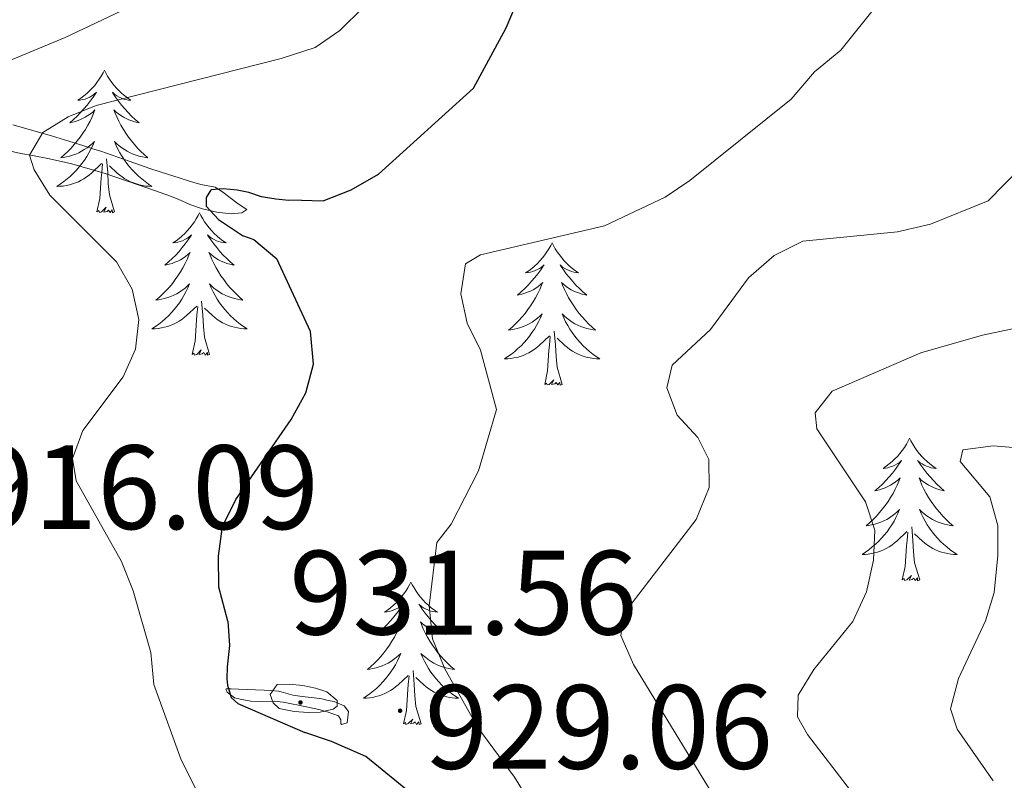
# Model space of a CAD drawing. Units: metres. Extents: x 654950 to 659471, y 4702001 to 4705071.
# Drawn here: x 657661 to 657744, y 4702555 to 4702618 of the extents above; entities that cross this region are included whole.
import ezdxf
from ezdxf.enums import TextEntityAlignment as Align

# ---------------------------------------------------------------- set-up
doc = ezdxf.new("R2010")
doc.units = ezdxf.units.M
doc.header["$MEASUREMENT"] = 0
for name, color, linetype, lineweight in [('Carátula', 7, 'Continuous', 5), ('Level 36', 92, 'Continuous', 0), ('Level 4', 36, 'Continuous', 30), ('Level 41', 39, 'Continuous', 0), ('Level 5', 36, 'Continuous', 0), ('Level 6', 39, 'Continuous', 0), ('Level 7', 19, 'Continuous', 0)]:
    doc.layers.add(name, color=color, linetype=linetype, lineweight=lineweight)
doc.styles.add('Arial', font='ARIAL.TTF', dxfattribs={"height": 0.2})

# ---------------------------------------------------------------- blocks, each defined once
blk = doc.blocks.new('5PATER')
at = {"layer": 'Carátula', "linetype": 'Continuous', "lineweight": 5}
h = blk.add_hatch(color=250, dxfattribs=at)
edge = h.paths.add_edge_path()
edge.add_ellipse((0, 0.01), major_axis=(-1.33, -1.34), ratio=0.999422, start_angle=0, end_angle=360)

msp = doc.modelspace()

# ---------------------------------------------------------------- linework, layer by layer
at = {"layer": 'Level 36', "color": 92, "linetype": 'Continuous', "lineweight": 0}
for points in [[(657668.42, 4702614.14), (657668.31, 4702613.92), (657668.15, 4702613.64), (657667.99, 4702613.38), (657667.8, 4702613.12), (657667.61, 4702612.87), (657667.4, 4702612.63), (657667.18, 4702612.41), (657666.95, 4702612.19), (657666.71, 4702611.99), (657666.46, 4702611.8), (657666.2, 4702611.62), (657666.4, 4702611.64), (657666.6, 4702611.68), (657666.8, 4702611.73), (657667, 4702611.8), (657667.19, 4702611.89), (657667.37, 4702611.99), (657667.54, 4702612.1), (657667.75, 4702612.29), (657667.71, 4702612.22), (657667.48, 4702611.88), (657667.23, 4702611.54), (657666.98, 4702611.22), (657666.71, 4702610.9), (657666.43, 4702610.6), (657666.14, 4702610.3), (657665.84, 4702610.02), (657665.52, 4702609.75), (657665.65, 4702609.77), (657665.89, 4702609.83), (657666.13, 4702609.9), (657666.37, 4702609.99), (657666.6, 4702610.09), (657666.82, 4702610.21), (657667.04, 4702610.34), (657667.25, 4702610.49), (657667.44, 4702610.64), (657667.63, 4702610.82), (657667.54, 4702610.59), (657667.39, 4702610.23), (657667.22, 4702609.88), (657667.03, 4702609.53), (657666.83, 4702609.19), (657666.62, 4702608.86), (657666.39, 4702608.54), (657666.15, 4702608.23), (657665.9, 4702607.92), (657665.64, 4702607.63), (657665.36, 4702607.35), (657665.08, 4702607.08), (657664.78, 4702606.82), (657664.98, 4702606.85), (657665.24, 4702606.89), (657665.5, 4702606.96), (657665.76, 4702607.04), (657666.02, 4702607.13), (657666.27, 4702607.24), (657666.51, 4702607.36), (657666.74, 4702607.5), (657666.97, 4702607.65), (657667.18, 4702607.81), (657667.39, 4702607.99), (657667.58, 4702608.18), (657667.44, 4702607.85)], [(657668.42, 4702614.14), (657668.53, 4702613.92), (657668.69, 4702613.64), (657668.85, 4702613.38), (657669.04, 4702613.12), (657669.23, 4702612.87), (657669.44, 4702612.63), (657669.66, 4702612.41), (657669.89, 4702612.19), (657670.13, 4702611.99), (657670.38, 4702611.8), (657670.64, 4702611.62), (657670.44, 4702611.64), (657670.24, 4702611.68), (657670.04, 4702611.73), (657669.84, 4702611.8), (657669.65, 4702611.89), (657669.47, 4702611.99), (657669.3, 4702612.1), (657669.09, 4702612.29), (657669.13, 4702612.22), (657669.36, 4702611.88), (657669.61, 4702611.54), (657669.86, 4702611.22), (657670.13, 4702610.9), (657670.41, 4702610.6), (657670.7, 4702610.3), (657671, 4702610.02), (657671.32, 4702609.75), (657671.19, 4702609.77), (657670.95, 4702609.83), (657670.71, 4702609.9), (657670.47, 4702609.99), (657670.24, 4702610.09), (657670.02, 4702610.21), (657669.8, 4702610.34), (657669.59, 4702610.49), (657669.4, 4702610.64), (657669.21, 4702610.82), (657669.3, 4702610.59), (657669.45, 4702610.23), (657669.62, 4702609.88), (657669.81, 4702609.53), (657670.01, 4702609.19), (657670.22, 4702608.86), (657670.45, 4702608.54), (657670.69, 4702608.23), (657670.94, 4702607.92), (657671.2, 4702607.63), (657671.48, 4702607.35), (657671.76, 4702607.08), (657672.06, 4702606.82), (657671.86, 4702606.85), (657671.6, 4702606.89), (657671.34, 4702606.96), (657671.08, 4702607.04), (657670.82, 4702607.13), (657670.57, 4702607.24), (657670.33, 4702607.36), (657670.1, 4702607.5), (657669.87, 4702607.65), (657669.66, 4702607.81), (657669.45, 4702607.99), (657669.26, 4702608.18), (657669.4, 4702607.85)], [(657667.443, 4702607.854), (657667.293, 4702607.534), (657667.123, 4702607.224), (657666.943, 4702606.914), (657666.743, 4702606.614), (657666.533, 4702606.324), (657666.313, 4702606.054), (657666.073, 4702605.784), (657665.822, 4702605.524), (657665.572, 4702605.284), (657665.302, 4702605.044), (657665.022, 4702604.824), (657664.732, 4702604.614), (657664.442, 4702604.424), (657664.702, 4702604.434), (657664.972, 4702604.454), (657665.232, 4702604.504), (657665.492, 4702604.554), (657665.742, 4702604.624), (657665.992, 4702604.714), (657666.242, 4702604.814), (657666.482, 4702604.934), (657666.712, 4702605.064), (657666.932, 4702605.214), (657667.142, 4702605.364), (657667.342, 4702605.534), (657668.192, 4702606.334)], [(657669.403, 4702607.854), (657669.553, 4702607.534), (657669.723, 4702607.224), (657669.902, 4702606.914), (657670.102, 4702606.614), (657670.312, 4702606.324), (657670.532, 4702606.054), (657670.772, 4702605.784), (657671.022, 4702605.524), (657671.272, 4702605.284), (657671.542, 4702605.044), (657671.822, 4702604.823), (657672.112, 4702604.613), (657672.402, 4702604.423), (657672.142, 4702604.433), (657671.872, 4702604.453), (657671.612, 4702604.503), (657671.352, 4702604.553), (657671.102, 4702604.624), (657670.852, 4702604.714), (657670.602, 4702604.814), (657670.362, 4702604.934), (657670.132, 4702605.064), (657669.912, 4702605.214), (657669.702, 4702605.364), (657669.502, 4702605.534), (657668.842, 4702606.154)], [(657667.8, 4702602.28), (657668.05, 4702603.4), (657668.16, 4702605.14), (657668.21, 4702605.58), (657668.27, 4702606.3)], [(657669.27, 4702602.28), (657668.84, 4702603.72), (657668.75, 4702604.63), (657668.7, 4702605.58), (657668.6, 4702606.74)], [(657669.27, 4702602.28), (657669.1, 4702602.22), (657669.08, 4702602.46), (657668.89, 4702602.23), (657668.77, 4702602.44), (657668.65, 4702602.33), (657668.38, 4702602.27), (657668.57, 4702602.67), (657668.19, 4702602.29), (657668, 4702602.23), (657667.96, 4702602.4), (657667.8, 4702602.28)], [(657676.38, 4702602.22), (657676.27, 4702602), (657676.11, 4702601.72), (657675.95, 4702601.46), (657675.76, 4702601.2), (657675.57, 4702600.95), (657675.36, 4702600.71), (657675.14, 4702600.49), (657674.91, 4702600.27), (657674.67, 4702600.07), (657674.42, 4702599.88), (657674.16, 4702599.7), (657674.36, 4702599.72), (657674.56, 4702599.76), (657674.76, 4702599.82), (657674.96, 4702599.88), (657675.15, 4702599.97), (657675.33, 4702600.07), (657675.5, 4702600.18), (657675.71, 4702600.37), (657675.67, 4702600.31), (657675.44, 4702599.96), (657675.19, 4702599.62), (657674.94, 4702599.3), (657674.67, 4702598.98), (657674.39, 4702598.68), (657674.1, 4702598.38), (657673.8, 4702598.1), (657673.48, 4702597.83), (657673.61, 4702597.85), (657673.85, 4702597.91), (657674.09, 4702597.98), (657674.33, 4702598.07), (657674.56, 4702598.18), (657674.78, 4702598.29), (657675, 4702598.42), (657675.21, 4702598.57), (657675.4, 4702598.73), (657675.59, 4702598.9), (657675.5, 4702598.67), (657675.35, 4702598.31), (657675.18, 4702597.96), (657674.99, 4702597.61), (657674.79, 4702597.27), (657674.58, 4702596.94), (657674.35, 4702596.62), (657674.11, 4702596.31), (657673.86, 4702596), (657673.6, 4702595.71), (657673.32, 4702595.43), (657673.04, 4702595.16), (657672.74, 4702594.9), (657672.94, 4702594.93), (657673.2, 4702594.98), (657673.46, 4702595.04), (657673.72, 4702595.12), (657673.98, 4702595.21), (657674.23, 4702595.32), (657674.47, 4702595.44), (657674.7, 4702595.58), (657674.93, 4702595.73), (657675.14, 4702595.89), (657675.35, 4702596.07), (657675.54, 4702596.26), (657675.4, 4702595.93)], [(657676.38, 4702602.22), (657676.49, 4702602), (657676.65, 4702601.72), (657676.81, 4702601.46), (657677, 4702601.2), (657677.19, 4702600.95), (657677.4, 4702600.71), (657677.62, 4702600.49), (657677.85, 4702600.27), (657678.09, 4702600.07), (657678.34, 4702599.88), (657678.6, 4702599.7), (657678.4, 4702599.72), (657678.2, 4702599.76), (657678, 4702599.82), (657677.8, 4702599.88), (657677.61, 4702599.97), (657677.43, 4702600.07), (657677.26, 4702600.18), (657677.05, 4702600.37), (657677.09, 4702600.31), (657677.32, 4702599.96), (657677.57, 4702599.62), (657677.82, 4702599.3), (657678.09, 4702598.98), (657678.37, 4702598.68), (657678.66, 4702598.38), (657678.96, 4702598.1), (657679.28, 4702597.83), (657679.15, 4702597.85), (657678.91, 4702597.91), (657678.67, 4702597.98), (657678.43, 4702598.07), (657678.2, 4702598.18), (657677.98, 4702598.29), (657677.76, 4702598.42), (657677.55, 4702598.57), (657677.36, 4702598.73), (657677.17, 4702598.9), (657677.26, 4702598.67), (657677.41, 4702598.31), (657677.58, 4702597.96), (657677.77, 4702597.61), (657677.97, 4702597.27), (657678.18, 4702596.94), (657678.41, 4702596.62), (657678.65, 4702596.31), (657678.9, 4702596), (657679.16, 4702595.71), (657679.44, 4702595.43), (657679.72, 4702595.16), (657680.02, 4702594.9), (657679.82, 4702594.93), (657679.56, 4702594.98), (657679.3, 4702595.04), (657679.04, 4702595.12), (657678.78, 4702595.21), (657678.53, 4702595.32), (657678.29, 4702595.44), (657678.06, 4702595.58), (657677.83, 4702595.73), (657677.62, 4702595.89), (657677.41, 4702596.07), (657677.22, 4702596.26), (657677.36, 4702595.93)], [(657705.9, 4702599.71), (657705.78, 4702599.49), (657705.63, 4702599.21), (657705.46, 4702598.95), (657705.28, 4702598.69), (657705.08, 4702598.44), (657704.88, 4702598.2), (657704.66, 4702597.98), (657704.43, 4702597.76), (657704.19, 4702597.56), (657703.94, 4702597.37), (657703.68, 4702597.19), (657703.88, 4702597.21), (657704.08, 4702597.25), (657704.28, 4702597.31), (657704.47, 4702597.38), (657704.66, 4702597.46), (657704.84, 4702597.56), (657705.02, 4702597.67), (657705.22, 4702597.86), (657705.18, 4702597.8), (657704.95, 4702597.45), (657704.71, 4702597.12), (657704.45, 4702596.79), (657704.18, 4702596.48), (657703.9, 4702596.17), (657703.61, 4702595.88), (657703.31, 4702595.59), (657703, 4702595.32), (657703.12, 4702595.34), (657703.37, 4702595.4), (657703.61, 4702595.48), (657703.84, 4702595.56), (657704.08, 4702595.67), (657704.3, 4702595.78), (657704.52, 4702595.92), (657704.72, 4702596.06), (657704.92, 4702596.22), (657705.11, 4702596.39), (657705.02, 4702596.17), (657704.86, 4702595.8), (657704.69, 4702595.45), (657704.51, 4702595.1), (657704.31, 4702594.76), (657704.09, 4702594.43), (657703.87, 4702594.11), (657703.63, 4702593.8), (657703.38, 4702593.5), (657703.11, 4702593.2), (657702.84, 4702592.92), (657702.55, 4702592.65), (657702.25, 4702592.4), (657702.45, 4702592.42), (657702.72, 4702592.47), (657702.98, 4702592.53), (657703.24, 4702592.61), (657703.49, 4702592.7), (657703.74, 4702592.81), (657703.98, 4702592.93), (657704.22, 4702593.07), (657704.44, 4702593.22), (657704.66, 4702593.39), (657704.86, 4702593.56), (657705.06, 4702593.75), (657704.92, 4702593.42)], [(657705.9, 4702599.71), (657706.01, 4702599.49), (657706.16, 4702599.21), (657706.33, 4702598.95), (657706.51, 4702598.69), (657706.7, 4702598.44), (657706.91, 4702598.2), (657707.13, 4702597.98), (657707.36, 4702597.76), (657707.6, 4702597.56), (657707.85, 4702597.37), (657708.11, 4702597.19), (657707.91, 4702597.21), (657707.71, 4702597.25), (657707.51, 4702597.31), (657707.32, 4702597.38), (657707.13, 4702597.46), (657706.95, 4702597.56), (657706.77, 4702597.67), (657706.57, 4702597.86), (657706.61, 4702597.8), (657706.84, 4702597.45), (657707.08, 4702597.12), (657707.34, 4702596.79), (657707.6, 4702596.48), (657707.88, 4702596.17), (657708.18, 4702595.88), (657708.48, 4702595.59), (657708.79, 4702595.32), (657708.67, 4702595.34), (657708.42, 4702595.4), (657708.18, 4702595.48), (657707.94, 4702595.56), (657707.71, 4702595.67), (657707.49, 4702595.78), (657707.28, 4702595.92), (657707.07, 4702596.06), (657706.87, 4702596.22), (657706.68, 4702596.39), (657706.77, 4702596.17), (657706.93, 4702595.8), (657707.1, 4702595.45), (657707.28, 4702595.1), (657707.48, 4702594.76), (657707.7, 4702594.43), (657707.92, 4702594.11), (657708.16, 4702593.8), (657708.41, 4702593.5), (657708.68, 4702593.2), (657708.95, 4702592.92), (657709.24, 4702592.65), (657709.54, 4702592.4), (657709.34, 4702592.42), (657709.07, 4702592.47), (657708.81, 4702592.53), (657708.55, 4702592.61), (657708.3, 4702592.7), (657708.05, 4702592.81), (657707.81, 4702592.93), (657707.57, 4702593.07), (657707.35, 4702593.22), (657707.13, 4702593.39), (657706.93, 4702593.56), (657706.73, 4702593.75), (657706.87, 4702593.42)], [(657675.401, 4702595.933), (657675.251, 4702595.613), (657675.081, 4702595.303), (657674.901, 4702594.993), (657674.701, 4702594.693), (657674.491, 4702594.413), (657674.271, 4702594.133), (657674.031, 4702593.863), (657673.781, 4702593.603), (657673.531, 4702593.363), (657673.261, 4702593.123), (657672.981, 4702592.903), (657672.691, 4702592.693), (657672.401, 4702592.503), (657672.661, 4702592.513), (657672.931, 4702592.543), (657673.191, 4702592.583), (657673.451, 4702592.633), (657673.701, 4702592.703), (657673.951, 4702592.793), (657674.201, 4702592.903), (657674.441, 4702593.013), (657674.671, 4702593.143), (657674.891, 4702593.293), (657675.101, 4702593.443), (657675.301, 4702593.623), (657676.151, 4702594.413)], [(657677.361, 4702595.933), (657677.511, 4702595.613), (657677.681, 4702595.303), (657677.861, 4702594.993), (657678.061, 4702594.693), (657678.271, 4702594.413), (657678.491, 4702594.133), (657678.73, 4702593.863), (657678.98, 4702593.603), (657679.23, 4702593.363), (657679.5, 4702593.123), (657679.78, 4702592.902), (657680.07, 4702592.692), (657680.36, 4702592.502), (657680.1, 4702592.512), (657679.83, 4702592.542), (657679.57, 4702592.582), (657679.31, 4702592.633), (657679.06, 4702592.703), (657678.81, 4702592.793), (657678.56, 4702592.903), (657678.32, 4702593.013), (657678.09, 4702593.143), (657677.87, 4702593.293), (657677.66, 4702593.443), (657677.46, 4702593.623), (657676.801, 4702594.243)], [(657677.23, 4702590.36), (657676.8, 4702591.8), (657676.71, 4702592.71), (657676.66, 4702593.66), (657676.56, 4702594.82)], [(657675.76, 4702590.36), (657676.01, 4702591.48), (657676.12, 4702593.22), (657676.17, 4702593.66), (657676.23, 4702594.38)], [(657704.919, 4702593.421), (657704.759, 4702593.101), (657704.589, 4702592.791), (657704.409, 4702592.481), (657704.209, 4702592.191), (657703.999, 4702591.901), (657703.779, 4702591.621), (657703.549, 4702591.351), (657703.299, 4702591.091), (657703.039, 4702590.851), (657702.769, 4702590.621), (657702.489, 4702590.391), (657702.199, 4702590.181), (657701.919, 4702589.991), (657702.179, 4702590.001), (657702.439, 4702590.031), (657702.699, 4702590.071), (657702.959, 4702590.121), (657703.219, 4702590.201), (657703.469, 4702590.281), (657703.709, 4702590.391), (657703.949, 4702590.501), (657704.179, 4702590.631), (657704.399, 4702590.781), (657704.619, 4702590.941), (657704.819, 4702591.111), (657705.669, 4702591.911)], [(657706.869, 4702593.421), (657707.029, 4702593.101), (657707.199, 4702592.791), (657707.379, 4702592.481), (657707.579, 4702592.191), (657707.789, 4702591.901), (657708.009, 4702591.621), (657708.239, 4702591.351), (657708.489, 4702591.091), (657708.749, 4702590.851), (657709.019, 4702590.62), (657709.299, 4702590.39), (657709.579, 4702590.18), (657709.879, 4702589.99), (657709.609, 4702590), (657709.349, 4702590.03), (657709.079, 4702590.07), (657708.829, 4702590.12), (657708.569, 4702590.2), (657708.319, 4702590.281), (657708.079, 4702590.391), (657707.839, 4702590.501), (657707.609, 4702590.631), (657707.389, 4702590.781), (657707.169, 4702590.941), (657706.969, 4702591.111), (657706.309, 4702591.731)], [(657706.75, 4702587.86), (657706.32, 4702589.3), (657706.23, 4702590.2), (657706.18, 4702591.15), (657706.08, 4702592.31)], [(657705.28, 4702587.86), (657705.52, 4702588.98), (657705.63, 4702590.72), (657705.68, 4702591.15), (657705.74, 4702591.87)], [(657677.23, 4702590.36), (657677.06, 4702590.3), (657677.04, 4702590.54), (657676.85, 4702590.31), (657676.73, 4702590.52), (657676.61, 4702590.41), (657676.34, 4702590.36), (657676.53, 4702590.75), (657676.15, 4702590.37), (657675.96, 4702590.31), (657675.92, 4702590.48), (657675.76, 4702590.36)], [(657706.75, 4702587.86), (657706.57, 4702587.79), (657706.55, 4702588.03), (657706.36, 4702587.81), (657706.24, 4702588.01), (657706.12, 4702587.9), (657705.85, 4702587.85), (657706.05, 4702588.24), (657705.66, 4702587.86), (657705.47, 4702587.81), (657705.43, 4702587.97), (657705.28, 4702587.86)], [(657735.82, 4702583.35), (657735.71, 4702583.13), (657735.55, 4702582.85), (657735.38, 4702582.59), (657735.2, 4702582.33), (657735.01, 4702582.08), (657734.8, 4702581.84), (657734.58, 4702581.62), (657734.35, 4702581.4), (657734.11, 4702581.2), (657733.86, 4702581.01), (657733.6, 4702580.83), (657733.8, 4702580.85), (657734, 4702580.89), (657734.2, 4702580.95), (657734.4, 4702581.02), (657734.58, 4702581.1), (657734.77, 4702581.2), (657734.94, 4702581.31), (657735.14, 4702581.5), (657735.1, 4702581.44), (657734.87, 4702581.09), (657734.63, 4702580.76), (657734.38, 4702580.43), (657734.11, 4702580.12), (657733.83, 4702579.81), (657733.54, 4702579.52), (657733.23, 4702579.23), (657732.92, 4702578.96), (657733.04, 4702578.98), (657733.29, 4702579.04), (657733.53, 4702579.12), (657733.77, 4702579.2), (657734, 4702579.31), (657734.22, 4702579.42), (657734.44, 4702579.56), (657734.64, 4702579.7), (657734.84, 4702579.86), (657735.03, 4702580.03), (657734.94, 4702579.81), (657734.78, 4702579.44), (657734.61, 4702579.09), (657734.43, 4702578.74), (657734.23, 4702578.4), (657734.02, 4702578.07), (657733.79, 4702577.75), (657733.55, 4702577.44), (657733.3, 4702577.14), (657733.04, 4702576.84), (657732.76, 4702576.56), (657732.47, 4702576.29), (657732.18, 4702576.04), (657732.37, 4702576.06), (657732.64, 4702576.11), (657732.9, 4702576.17), (657733.16, 4702576.25), (657733.42, 4702576.34), (657733.66, 4702576.45), (657733.9, 4702576.57), (657734.14, 4702576.71), (657734.36, 4702576.86), (657734.58, 4702577.03), (657734.79, 4702577.2), (657734.98, 4702577.39), (657734.84, 4702577.06)], [(657735.82, 4702583.35), (657735.93, 4702583.13), (657736.08, 4702582.85), (657736.25, 4702582.59), (657736.43, 4702582.33), (657736.63, 4702582.08), (657736.83, 4702581.84), (657737.05, 4702581.62), (657737.28, 4702581.4), (657737.52, 4702581.2), (657737.77, 4702581.01), (657738.03, 4702580.83), (657737.84, 4702580.85), (657737.63, 4702580.89), (657737.43, 4702580.95), (657737.24, 4702581.02), (657737.05, 4702581.1), (657736.87, 4702581.2), (657736.69, 4702581.31), (657736.49, 4702581.5), (657736.53, 4702581.44), (657736.76, 4702581.09), (657737, 4702580.76), (657737.26, 4702580.43), (657737.53, 4702580.12), (657737.81, 4702579.81), (657738.1, 4702579.52), (657738.4, 4702579.23), (657738.72, 4702578.96), (657738.59, 4702578.98), (657738.34, 4702579.04), (657738.1, 4702579.12), (657737.87, 4702579.2), (657737.64, 4702579.31), (657737.41, 4702579.42), (657737.2, 4702579.56), (657736.99, 4702579.7), (657736.79, 4702579.86), (657736.61, 4702580.03), (657736.69, 4702579.81), (657736.85, 4702579.44), (657737.02, 4702579.09), (657737.21, 4702578.74), (657737.41, 4702578.4), (657737.62, 4702578.07), (657737.84, 4702577.75), (657738.08, 4702577.44), (657738.34, 4702577.14), (657738.6, 4702576.84), (657738.87, 4702576.56), (657739.16, 4702576.29), (657739.46, 4702576.04), (657739.26, 4702576.06), (657739, 4702576.11), (657738.73, 4702576.17), (657738.47, 4702576.25), (657738.22, 4702576.34), (657737.97, 4702576.45), (657737.73, 4702576.57), (657737.5, 4702576.71), (657737.27, 4702576.86), (657737.05, 4702577.03), (657736.85, 4702577.2), (657736.65, 4702577.39), (657736.79, 4702577.06)], [(657734.836, 4702577.058), (657734.676, 4702576.738), (657734.516, 4702576.428), (657734.326, 4702576.118), (657734.136, 4702575.828), (657733.926, 4702575.538), (657733.696, 4702575.258), (657733.466, 4702574.988), (657733.216, 4702574.728), (657732.956, 4702574.488), (657732.696, 4702574.258), (657732.416, 4702574.028), (657732.126, 4702573.818), (657731.836, 4702573.628), (657732.096, 4702573.638), (657732.356, 4702573.668), (657732.626, 4702573.708), (657732.886, 4702573.758), (657733.136, 4702573.838), (657733.386, 4702573.918), (657733.636, 4702574.028), (657733.866, 4702574.138), (657734.096, 4702574.268), (657734.316, 4702574.418), (657734.536, 4702574.578), (657734.736, 4702574.748), (657735.586, 4702575.548)], [(657736.786, 4702577.058), (657736.946, 4702576.738), (657737.116, 4702576.428), (657737.296, 4702576.118), (657737.496, 4702575.828), (657737.706, 4702575.538), (657737.925, 4702575.258), (657738.165, 4702574.988), (657738.405, 4702574.728), (657738.665, 4702574.488), (657738.935, 4702574.258), (657739.215, 4702574.028), (657739.505, 4702573.818), (657739.795, 4702573.628), (657739.525, 4702573.638), (657739.265, 4702573.668), (657739.005, 4702573.708), (657738.745, 4702573.758), (657738.485, 4702573.838), (657738.235, 4702573.918), (657737.995, 4702574.028), (657737.755, 4702574.138), (657737.525, 4702574.268), (657737.305, 4702574.418), (657737.095, 4702574.578), (657736.885, 4702574.748), (657736.236, 4702575.368)], [(657736.67, 4702571.5), (657736.24, 4702572.94), (657736.15, 4702573.84), (657736.1, 4702574.79), (657736, 4702575.95)], [(657735.2, 4702571.5), (657735.44, 4702572.62), (657735.56, 4702574.36), (657735.6, 4702574.79), (657735.67, 4702575.51)], [(657736.67, 4702571.5), (657736.49, 4702571.43), (657736.48, 4702571.67), (657736.28, 4702571.45), (657736.16, 4702571.65), (657736.04, 4702571.54), (657735.77, 4702571.49), (657735.97, 4702571.88), (657735.58, 4702571.5), (657735.4, 4702571.45), (657735.36, 4702571.61), (657735.2, 4702571.5)], [(657694.08, 4702571.32), (657693.97, 4702571.1), (657693.81, 4702570.83), (657693.64, 4702570.56), (657693.46, 4702570.31), (657693.27, 4702570.06), (657693.06, 4702569.82), (657692.84, 4702569.59), (657692.61, 4702569.38), (657692.37, 4702569.18), (657692.12, 4702568.98), (657691.86, 4702568.81), (657692.06, 4702568.83), (657692.26, 4702568.87), (657692.46, 4702568.92), (657692.66, 4702568.99), (657692.85, 4702569.08), (657693.03, 4702569.18), (657693.2, 4702569.29), (657693.41, 4702569.48), (657693.36, 4702569.41), (657693.14, 4702569.07), (657692.89, 4702568.73), (657692.64, 4702568.41), (657692.37, 4702568.09), (657692.09, 4702567.78), (657691.8, 4702567.49), (657691.49, 4702567.21), (657691.18, 4702566.94), (657691.3, 4702566.96), (657691.55, 4702567.02), (657691.79, 4702567.09), (657692.03, 4702567.18), (657692.26, 4702567.28), (657692.48, 4702567.4), (657692.7, 4702567.53), (657692.9, 4702567.68), (657693.1, 4702567.83), (657693.29, 4702568), (657693.2, 4702567.78), (657693.04, 4702567.42), (657692.87, 4702567.07), (657692.69, 4702566.72), (657692.49, 4702566.38), (657692.28, 4702566.05), (657692.05, 4702565.73), (657691.81, 4702565.41), (657691.56, 4702565.11), (657691.3, 4702564.82), (657691.02, 4702564.54), (657690.73, 4702564.27), (657690.44, 4702564.01), (657690.63, 4702564.04), (657690.9, 4702564.08), (657691.16, 4702564.14), (657691.42, 4702564.22), (657691.68, 4702564.32), (657691.92, 4702564.43), (657692.17, 4702564.55), (657692.4, 4702564.69), (657692.62, 4702564.84), (657692.84, 4702565), (657693.05, 4702565.18), (657693.24, 4702565.36), (657693.1, 4702565.04)], [(657694.08, 4702571.32), (657694.19, 4702571.1), (657694.34, 4702570.83), (657694.51, 4702570.56), (657694.69, 4702570.31), (657694.89, 4702570.06), (657695.1, 4702569.82), (657695.31, 4702569.59), (657695.54, 4702569.38), (657695.78, 4702569.18), (657696.04, 4702568.98), (657696.3, 4702568.81), (657696.1, 4702568.83), (657695.89, 4702568.87), (657695.69, 4702568.92), (657695.5, 4702568.99), (657695.31, 4702569.08), (657695.13, 4702569.18), (657694.96, 4702569.29), (657694.75, 4702569.48), (657694.79, 4702569.41), (657695.02, 4702569.07), (657695.26, 4702568.73), (657695.52, 4702568.41), (657695.79, 4702568.09), (657696.07, 4702567.78), (657696.36, 4702567.49), (657696.66, 4702567.21), (657696.98, 4702566.94), (657696.85, 4702566.96), (657696.61, 4702567.02), (657696.36, 4702567.09), (657696.13, 4702567.18), (657695.9, 4702567.28), (657695.67, 4702567.4), (657695.46, 4702567.53), (657695.25, 4702567.68), (657695.05, 4702567.83), (657694.87, 4702568), (657694.96, 4702567.78), (657695.11, 4702567.42), (657695.28, 4702567.07), (657695.47, 4702566.72), (657695.67, 4702566.38), (657695.88, 4702566.05), (657696.11, 4702565.73), (657696.34, 4702565.41), (657696.6, 4702565.11), (657696.86, 4702564.82), (657697.14, 4702564.54), (657697.42, 4702564.27), (657697.72, 4702564.01), (657697.52, 4702564.04), (657697.26, 4702564.08), (657696.99, 4702564.14), (657696.73, 4702564.22), (657696.48, 4702564.32), (657696.23, 4702564.43), (657695.99, 4702564.55), (657695.76, 4702564.69), (657695.53, 4702564.84), (657695.32, 4702565), (657695.11, 4702565.18), (657694.91, 4702565.36), (657695.06, 4702565.04)], [(657693.096, 4702565.041), (657692.946, 4702564.721), (657692.776, 4702564.401), (657692.586, 4702564.101), (657692.396, 4702563.801), (657692.186, 4702563.511), (657691.956, 4702563.241), (657691.726, 4702562.971), (657691.476, 4702562.711), (657691.216, 4702562.461), (657690.956, 4702562.231), (657690.676, 4702562.011), (657690.386, 4702561.801), (657690.096, 4702561.611), (657690.356, 4702561.621), (657690.626, 4702561.641), (657690.886, 4702561.681), (657691.146, 4702561.741), (657691.396, 4702561.811), (657691.646, 4702561.9), (657691.896, 4702562), (657692.126, 4702562.12), (657692.356, 4702562.25), (657692.586, 4702562.39), (657692.796, 4702562.55), (657692.996, 4702562.72), (657693.846, 4702563.52)], [(657695.056, 4702565.04), (657695.206, 4702564.72), (657695.376, 4702564.4), (657695.556, 4702564.1), (657695.756, 4702563.8), (657695.966, 4702563.51), (657696.186, 4702563.24), (657696.426, 4702562.97), (657696.666, 4702562.71), (657696.926, 4702562.46), (657697.196, 4702562.23), (657697.476, 4702562.01), (657697.766, 4702561.8), (657698.056, 4702561.61), (657697.786, 4702561.62), (657697.526, 4702561.64), (657697.266, 4702561.68), (657697.006, 4702561.74), (657696.746, 4702561.81), (657696.496, 4702561.9), (657696.256, 4702562), (657696.016, 4702562.12), (657695.786, 4702562.25), (657695.566, 4702562.39), (657695.356, 4702562.55), (657695.146, 4702562.72), (657694.496, 4702563.34)], [(657693.46, 4702559.47), (657693.7, 4702560.59), (657693.82, 4702562.33), (657693.86, 4702562.76), (657693.93, 4702563.49)], [(657694.93, 4702559.47), (657694.5, 4702560.91), (657694.41, 4702561.82), (657694.36, 4702562.76), (657694.26, 4702563.93)], [(657694.93, 4702559.47), (657694.76, 4702559.4), (657694.74, 4702559.64), (657694.55, 4702559.42), (657694.42, 4702559.62), (657694.3, 4702559.52), (657694.03, 4702559.46), (657694.23, 4702559.86), (657693.84, 4702559.48), (657693.66, 4702559.42), (657693.62, 4702559.58), (657693.46, 4702559.47)]]:
    msp.add_lwpolyline(points, dxfattribs=at)
at = {"layer": 'Level 4', "color": 36, "linetype": 'Continuous', "lineweight": 30}
for points in [[(657684.92, 4702603.26, 925), (657686.74, 4702603.22, 925), (657689.08, 4702604.12, 925), (657691.35, 4702605.45, 925), (657699.32, 4702612.65, 925), (657702.05, 4702617.69, 925), (657705.37, 4702625.51, 925)], [(657684.92, 4702603.26, 925), (657683.85, 4702603.24, 925), (657682.78, 4702603.34, 925), (657681.58, 4702603.56, 925), (657680.5, 4702603.9, 925), (657679.53, 4702604.1, 925), (657678.36, 4702604.22, 925), (657677.36, 4702604.12, 925), (657677.29, 4702604.08, 925), (657676.94, 4702603.48, 925), (657676.95, 4702602.77, 925), (657677.97, 4702601.66, 925), (657679.97, 4702600.32, 925), (657680.92, 4702599.99, 925), (657682.86, 4702598.35, 925)], [(657678.75, 4702568.04, 925), (657678, 4702570.91, 925), (657677.96, 4702573.49, 925), (657678.32, 4702575.97, 925), (657679.43, 4702578.22, 925), (657684.05, 4702584.93, 925), (657685.28, 4702587.14, 925), (657685.92, 4702589.56, 925), (657685.66, 4702592.27, 925), (657682.86, 4702598.35, 925)], [(657678.75, 4702568.04, 925), (657678.9, 4702566.02, 925), (657678.69, 4702564.24, 925), (657678.67, 4702563.24, 925), (657678.72, 4702562.69, 925), (657679.04, 4702561.68, 925), (657679.58, 4702561.16, 925), (657685.21, 4702558.75, 925)], [(657699.79, 4702521.28, 925), (657700.65, 4702529.68, 925), (657700.61, 4702532.66, 925), (657699.6, 4702540.71, 925), (657698.44, 4702546.26, 925), (657697.42, 4702548.72, 925), (657694.41, 4702553.39, 925), (657690.29, 4702556.73, 925), (657687.42, 4702557.99, 925), (657685.21, 4702558.75, 925)]]:
    msp.add_polyline3d(points, dxfattribs=at)
at = {"layer": 'Level 5', "color": 36, "linetype": 'Continuous', "lineweight": 0}
for points in [[(657678.22, 4702549.77, 920), (657674.84, 4702556.46, 920), (657672.55, 4702562.76, 920), (657672.32, 4702565.43, 920), (657670.84, 4702570.58, 920), (657669.85, 4702573.04, 920), (657666.06, 4702579.8, 920), (657665.76, 4702581.66, 920), (657666.62, 4702584.01, 920), (657669.98, 4702588.48, 920), (657671.02, 4702590.81, 920), (657671.31, 4702593.3, 920), (657670.75, 4702595.82, 920), (657669.44, 4702598.1, 920), (657663.85, 4702603.69, 920), (657662.53, 4702605.82, 920), (657662.16, 4702607.02, 920), (657663.28, 4702608.92, 920), (657665.39, 4702610.24, 920), (657667.73, 4702611.2, 920), (657683.22, 4702615.11, 920), (657686.06, 4702616.03, 920), (657688.12, 4702617.46, 920), (657692.09, 4702621.38, 920)], [(657653.75, 4702612.16, 915), (657665.15, 4702616.88, 915), (657671.92, 4702620.11, 915)], [(657708.35, 4702545.95, 930), (657702.74, 4702555.01, 930), (657699.68, 4702559.17, 930), (657696.95, 4702564.01, 930), (657695.87, 4702566.58, 930), (657695.6, 4702569.34, 930), (657696.25, 4702574.62, 930), (657697.45, 4702576.16, 930), (657699.74, 4702580.63, 930), (657701.25, 4702585.76, 930), (657699.91, 4702590.71, 930), (657698.78, 4702592.99, 930), (657698.25, 4702595.44, 930), (657698.64, 4702597.94, 930), (657699.9, 4702598.71, 930), (657710.27, 4702601.13, 930), (657715.36, 4702603.51, 930), (657717.42, 4702604.92, 930), (657725.9, 4702611.72, 930), (657727.85, 4702614.01, 930), (657730.06, 4702615.83, 930), (657733.21, 4702619.74, 930)], [(657719.69, 4702552.99, 935), (657712.72, 4702564.44, 935), (657711.64, 4702566.84, 935), (657711.95, 4702568.75, 935), (657717.96, 4702576.56, 935), (657719.04, 4702579.22, 935), (657719, 4702581.58, 935), (657718.1, 4702583.41, 935), (657716.35, 4702585.28, 935), (657715.5, 4702587.57, 935), (657715.93, 4702589.47, 935), (657719.16, 4702592.46, 935), (657722.33, 4702596.78, 935), (657724.47, 4702598.65, 935), (657726.87, 4702599.84, 935), (657734.81, 4702600.61, 935), (657737.57, 4702601.27, 935), (657742.38, 4702603.2, 935), (657747.76, 4702608.69, 935)], [(657753.147, 4702594.338, 940), (657741.907, 4702591.968, 940), (657736.747, 4702590.499, 940), (657729.337, 4702587.289, 940), (657727.907, 4702585.469, 940), (657728.047, 4702584.149, 940), (657732.116, 4702578.048, 940), (657732.896, 4702575.678, 940), (657732.805, 4702573.148, 940), (657732.205, 4702570.508, 940), (657731.065, 4702568.028, 940), (657727.805, 4702563.998, 940), (657726.494, 4702561.868, 940), (657726.434, 4702560.058, 940), (657727.264, 4702558.578, 940), (657732.083, 4702552.317, 940)], [(657837.7, 4702537.19, 945), (657809.92, 4702560.853, 945), (657803.201, 4702565.163, 945), (657793.142, 4702569.714, 945), (657776.794, 4702581.026, 945), (657771.925, 4702582.416, 945), (657763.845, 4702583.917, 945), (657761.345, 4702584.057, 945), (657750.696, 4702582.387, 945), (657748.196, 4702582.268, 945), (657742.806, 4702582.718, 945), (657740.276, 4702582.388, 945), (657740.056, 4702581.408, 945), (657742.526, 4702578.448, 945), (657743.195, 4702576.048, 945), (657743.205, 4702573.548, 945), (657742.895, 4702570.457, 945), (657742.174, 4702568.067, 945), (657739.904, 4702563.267, 945), (657739.254, 4702560.727, 945), (657739.803, 4702559.007, 945), (657742.803, 4702554.687, 945)], [(657682.88, 4702562.76, 930), (657683.88, 4702562.79, 930), (657685.03, 4702562.68, 930), (657686.1, 4702562.46, 930), (657687.04, 4702562.13, 930), (657687.91, 4702561.42, 930), (657687.91, 4702560.94, 930), (657687.56, 4702560.7, 930), (657686.49, 4702560.44, 930), (657685.49, 4702560.42, 930), (657684.31, 4702560.5, 930), (657683.04, 4702560.74, 930), (657682.55, 4702561.21, 930), (657682.3, 4702561.92, 930), (657682.88, 4702562.76, 930)]]:
    msp.add_polyline3d(points, dxfattribs=at)
at = {"layer": 'Level 6', "color": 39, "linetype": 'Continuous', "lineweight": 0}
for points in [[(657658.32, 4702607.88, 919.56), (657661.44, 4702607.18, 921.2), (657662.39, 4702607, 921.47), (657663.83, 4702606.74, 921.51), (657665.7, 4702606.32, 921.91), (657668.48, 4702605.51, 922.84), (657672.13, 4702604.25, 924.13), (657673.95, 4702603.59, 924.55), (657674.6, 4702603.36, 924.64), (657675.56, 4702602.9, 924.64), (657676.62, 4702602.54, 924.74), (657677.84, 4702602.26, 924.88), (657679.02, 4702602.12, 925.03), (657679.93, 4702602.21, 925.16), (657680.33, 4702602.5, 925.26), (657679.61, 4702602.97, 925.26), (657678.92, 4702603.5, 924.88), (657678.22, 4702604.03, 924.27), (657677.68, 4702604.36, 924.01), (657676.48, 4702604.58, 924.32), (657675.62, 4702604.84, 924.06), (657674.77, 4702605.11, 923.55), (657673.08, 4702605.65, 923.18), (657672.23, 4702605.93, 922.58), (657671.37, 4702606.22, 922.66), (657670.49, 4702606.53, 922.25), (657668.12, 4702607.37, 921.75), (657667.63, 4702607.52, 921.82), (657666.71, 4702607.81, 921.77), (657665.81, 4702608.09, 921.55), (657664, 4702608.65, 920.79), (657660.75, 4702609.56, 919.23)], [(657679.3, 4702561.65, 926.04), (657679.79, 4702561.52, 926.87), (657680.68, 4702561.37, 928.74), (657681.45, 4702561.33, 929.94), (657682.64, 4702561.35, 930.41), (657683.38, 4702561.27, 931.11), (657684.08, 4702561.15, 931.92), (657684.67, 4702561.03, 932.29), (657685.59, 4702560.84, 931.95), (657686.38, 4702560.66, 931.02), (657687.06, 4702560.48, 930.1), (657688.02, 4702560.13, 929.47), (657688.2, 4702559.81, 928.4), (657688.2, 4702559.48, 927.47), (657688.27, 4702559.42, 927.44), (657688.74, 4702559.55, 927.44), (657688.84, 4702560.51, 927.44), (657688.48, 4702560.98, 927.6), (657687.64, 4702561.32, 927.91), (657687.15, 4702561.41, 928.63), (657686.62, 4702561.56, 930.86), (657685.97, 4702561.65, 931.51), (657684.98, 4702561.75, 931.66), (657684.18, 4702561.85, 931.66), (657683.21, 4702562.15, 931.62), (657682.98, 4702562.19, 931.51), (657682.35, 4702562.25, 930.73), (657681.79, 4702562.29, 929.79), (657679.65, 4702562.37, 927.6), (657679.02, 4702562.39, 926.59), (657678.62, 4702562.39, 925.51), (657678.58, 4702562.35, 925.1), (657678.7, 4702562.12, 925.26), (657679.3, 4702561.65, 926.04)]]:
    msp.add_polyline3d(points, dxfattribs=at)

# ---------------------------------------------------------------- block references
at = {"layer": 'Level 7', "color": 19, "linetype": 'Continuous', "lineweight": 0, "xscale": 0.09999983015004542, "yscale": 0.09999983015004542}
for p in [(657684.83, 4702561.25, 931.56), (657693.17, 4702560.56, 929.06)]:
    msp.add_blockref('5PATER', p, dxfattribs=at)

# ---------------------------------------------------------------- texts
at = {"layer": 'Level 41', "color": 19, "linetype": 'Continuous', "lineweight": 0, "style": 'Arial'}
for s, p in [('916.09', (657657.22, 4702573.57, 916.09)), ('931.56', (657683.89, 4702564.75, 931.56)), ('929.06', (657695.23, 4702553.52, 929.06))]:
    msp.add_text(s, height=7, dxfattribs=at).set_placement(p, align=Align.BOTTOM_LEFT)

doc.saveas('drawing.dxf')
